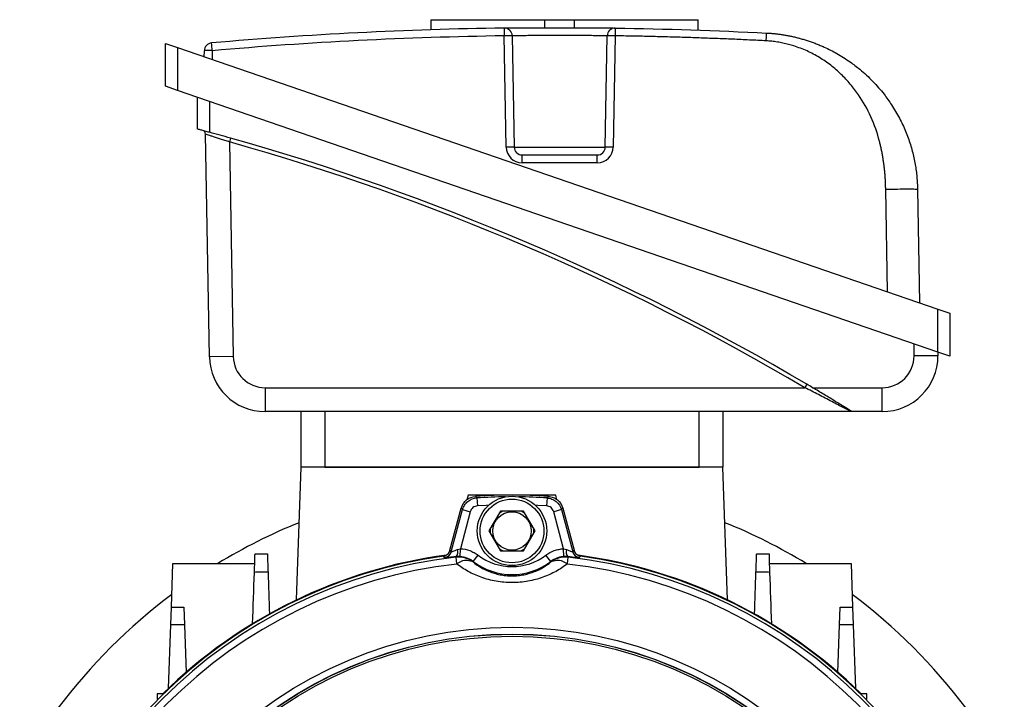
# Model space of a CAD drawing. Units: millimetres. Extents: x -661 to 420, y -420 to 420.
# Drawn here: x -62 to 62, y 15 to 100 of the extents above; entities that cross this region are included whole.
import ezdxf

# ---------------------------------------------------------------- set-up
doc = ezdxf.new("R2010")
doc.units = ezdxf.units.MM

msp = doc.modelspace()

# ---------------------------------------------------------------- linework, layer by layer
at = {"color": 7, "linetype": 'Continuous', "lineweight": 25}
for p, q in [((-10.18, 100.12), (-10.18, 98.86)), ((-10.18, 100.12), (4.14, 100.12)), ((4.14, 99.12), (4.14, 100.12)), ((4.14, 100.12), (7.85, 100.12)), ((7.85, 100.12), (23.38, 100.12)), ((7.85, 99.12), (7.85, 100.12)), ((23.38, 98.82), (23.38, 100.12)), ((-0.73, 84.11), (-0.97, 98.09)), ((0.03, 98.09), (0.27, 84.11)), ((11.71, 84.11), (11.96, 98.09)), ((12.96, 98.09), (12.71, 84.11)), ((-43.51, 97.14), (-42.01, 96.62)), ((-43.51, 91.75), (-43.51, 97.14)), ((-42.01, 96.62), (53.49, 63.74)), ((-42.01, 96.62), (-42.01, 91.24)), ((-38.66, 95.47), (-38.64, 96.22)), ((-37.64, 96.22), (-37.66, 95.13)), ((-42.01, 91.24), (-43.51, 91.75)), ((53.49, 58.35), (-42.01, 91.24)), ((-39.5, 86.37), (-39.5, 90.37)), ((-38, 89.86), (-38, 85.97)), ((-38.01, 57.75), (-38.49, 85.73)), ((-35.34, 85.24), (-35.48, 84.75)), ((-35.48, 84.75), (-35.01, 57.8)), ((0.27, 84.11), (11.71, 84.11)), ((1.27, 82.14), (1.27, 83.12)), ((1.27, 83.12), (10.71, 83.12)), ((10.71, 82.14), (10.71, 83.12)), ((10.71, 82.14), (1.27, 82.14)), ((47.16, 65.92), (46.94, 78.82)), ((50.93, 78.82), (51.18, 64.53)), ((53.49, 58.35), (53.49, 63.74)), ((53.49, 63.74), (54.99, 63.22)), ((54.99, 63.22), (54.99, 57.84)), ((50.5, 57.87), (50.5, 59.38)), ((54.99, 57.84), (53.49, 58.35)), ((53.5, 58.35), (53.5, 57.87)), ((-35.01, 57.8), (-38.01, 57.75)), ((53.5, 57.87), (50.5, 57.87)), ((-31.01, 53.87), (36.78, 53.87)), ((-31.01, 53.87), (-31.01, 50.87)), ((37.03, 54.3), (36.78, 53.87)), ((37.76, 53.87), (46.5, 53.87)), ((46.5, 50.87), (46.5, 53.87)), ((42.55, 50.87), (-31.01, 50.87)), ((-26.5, 43.87), (-26.5, 50.87)), ((-23.5, 50.87), (-23.5, 43.87)), ((23.5, 43.87), (23.5, 50.87)), ((26.5, 50.87), (26.5, 43.87)), ((46.5, 50.87), (42.68, 50.87)), ((-27.08, 27.2), (-26.5, 43.87)), ((26.5, 43.87), (-26.5, 43.87)), ((-23.5, 43.87), (23.5, 43.87)), ((27.08, 27.2), (26.5, 43.87)), ((-5.5, 40.37), (-5.66, 39.79)), ((-0.53, 40.37), (-5.5, 40.37)), ((-4.4, 40.02), (-4.33, 39.03)), ((5.5, 40.37), (0.53, 40.37)), ((4.4, 40.02), (4.33, 39.03)), ((5.65, 39.8), (5.5, 40.37)), ((-7.79, 33.44), (-6.37, 38.75)), ((-7.62, 33.25), (-6.2, 38.55)), ((-6.2, 38.55), (-5.24, 38.29)), ((-1.44, 38.37), (-2.89, 35.87)), ((1.44, 38.37), (-1.44, 38.37)), ((1.59, 38.12), (1.15, 38.37)), ((2.89, 35.87), (1.44, 38.37)), ((6.2, 38.55), (5.24, 38.29)), ((6.2, 38.55), (7.62, 33.25)), ((6.37, 38.75), (7.79, 33.44)), ((-5.24, 38.29), (-6.48, 33.64)), ((6.48, 33.64), (5.24, 38.29)), ((-2.89, 35.87), (-1.44, 33.37)), ((-2.74, 36.13), (-2.74, 35.62)), ((1.44, 33.37), (2.89, 35.87)), ((2.75, 35.87), (2.74, 36.13)), ((2.74, 35.62), (2.75, 35.87)), ((-7.79, 33.44), (-7.62, 33.25)), ((-6.53, 32.64), (-6.48, 33.64)), ((1.12, 33.36), (1.59, 33.63)), ((6.53, 32.64), (6.48, 33.64)), ((7.62, 33.25), (7.79, 33.44)), ((-7.04, 32.56), (-6.95, 31.72)), ((-4.87, 32.03), (-4.26, 32.83)), ((-1.44, 33.37), (1.44, 33.37)), ((4.87, 32.03), (4.26, 32.83)), ((6.95, 31.72), (7.04, 32.56)), ((-42.77, 26.28), (-42.58, 31.78)), ((-42.58, 31.78), (-32.32, 31.78)), ((-4.87, 32.03), (-4.89, 31.97)), ((4.89, 31.97), (4.87, 32.03)), ((32.32, 31.78), (42.58, 31.78)), ((42.58, 31.78), (42.77, 26.28)), ((-42.85, 24.06), (-42.77, 26.28)), ((-42.77, 26.28), (-41.23, 26.28)), ((-41.23, 26.28), (-41.15, 24.06)), ((41.15, 24.06), (41.23, 26.28)), ((41.23, 26.28), (42.77, 26.28)), ((42.77, 26.28), (42.85, 24.06)), ((-43.13, 16.11), (-42.85, 24.06)), ((-41.15, 24.06), (-42.85, 24.06)), ((-41.15, 24.06), (-40.94, 18.1)), ((40.94, 18.1), (41.15, 24.06)), ((42.85, 24.06), (41.15, 24.06)), ((42.85, 24.06), (43.13, 16.11)), ((-44.55, 15.42), (-44.55, 14.71)), ((-43.84, 15.42), (-44.55, 15.42)), ((44.55, 15.42), (43.84, 15.42)), ((44.55, 14.71), (44.55, 15.42))]:
    msp.add_line(p, q, dxfattribs=at)
at = {"color": 7, "linetype": 'Continuous', "lineweight": 25, "flags": 128}
for points in [[(-0.98, 99.07), (-0.98, 99.05), (-0.98, 99), (-0.98, 98.91), (-0.98, 98.79), (-0.98, 98.64), (-0.98, 98.47), (-0.97, 98.28), (-0.97, 98.09)], [(-4.57, 40.22), (-4.46, 40.09), (-4.4, 40.02)], [(4.4, 40.02), (4.48, 40.12), (4.57, 40.22)], [(-6.2, 38.55), (-6.27, 38.63), (-6.37, 38.75)], [(-1.15, 38.37), (-1.38, 38.25), (-1.59, 38.12)], [(6.37, 38.75), (6.27, 38.63), (6.2, 38.55)], [(-1.59, 33.63), (-1.38, 33.49), (-1.12, 33.36)], [(-8.45, 32.52), (-8.51, 32.58), (-8.62, 32.71)], [(-8.62, 32.71), (-8.62, 32.71), (-8.61, 32.71), (-8.61, 32.71), (-8.61, 32.71), (-8.61, 32.71), (-8.61, 32.71), (-8.61, 32.71), (-8.61, 32.71)], [(-7.04, 32.56), (-7.04, 32.59), (-7.02, 32.63)], [(7.02, 32.63), (7.04, 32.59), (7.04, 32.56)], [(8.62, 32.71), (8.56, 32.64), (8.45, 32.52)], [(8.61, 32.71), (8.61, 32.71), (8.61, 32.71), (8.61, 32.71), (8.61, 32.71), (8.61, 32.71), (8.61, 32.71), (8.62, 32.71), (8.62, 32.71)]]:
    msp.add_lwpolyline(points, dxfattribs=at)
at = {"color": 8, "linetype": 'Continuous', "lineweight": 25, "flags": 128}
for points in [[(-2.93, 39.1), (-3.25, 39.09), (-4.33, 39.03)], [(4.33, 39.03), (3.25, 39.09), (2.93, 39.1)]]:
    msp.add_lwpolyline(points, dxfattribs=at)
at = {"color": 7, "linetype": 'Continuous', "lineweight": 25}
for centre, radius in [((0, 35.87), 4.36), ((0, 35.87), 4), ((0, 35.87), 2.41), ((0, -29.13), 52.89), ((0, -29.13), 52.05), ((0, -29.13), 52.03), ((0, -29.13), 51.77)]:
    msp.add_circle(centre, radius, dxfattribs=at)
for centre, radius, start, end in [((5.99, -399.65), 498.77, 90.8016, 95.0293), ((-0.97, 98.07), 1, 1, 90.8016), ((5.99, -399.63), 497.77, 90.8016, 95.0293), ((-0.47, 83.76), 14.34, 88.0016, 91.9984), ((-37.64, 96.21), 1, 95.0293, 179), ((-196.62, 82.48), 159.57, 4.9421, 5.2949), ((-38.14, 81.9), 14.34, 88.0016, 91.9984), ((-38.99, 85.72), 0.5, 1, 74.987), ((-117.6, -207.36), 303.94, 74.2983, 74.8183), ((-117.6, -207.36), 303.44, 59.4192, 74.2983), ((-117.6, -207.36), 303.94, 59.4192, 74.2983), ((-0.23, 69.78), 14.34, 88.0016, 91.9984), ((1.27, 84.14), 2, 181, 270), ((1.27, 84.12), 1, 181, 270), ((10.71, 84.14), 2, 270, 359), ((10.71, 84.12), 1, 270, 359), ((12.21, 69.78), 14.34, 88.0016, 91.9984), ((-31.01, 57.87), 7, 181, 270), ((-31.01, 57.87), 4, 181, 270), ((46.5, 57.87), 7, 270, 0), ((46.5, 57.87), 4, 270, 0), ((-117.6, -207.36), 303.94, 59.2601, 59.4192), ((0, -29.13), 69.5, 86.2321, 93.7679), ((0, -29.13), 71.25, 112.0454, 121.2534), ((0, -29.13), 71.25, 58.7466, 67.9546), ((-7.82, 33.27), 1.03, 321.2428, 15.1664), ((7.82, 33.27), 1.03, 164.8336, 218.7572), ((0, -29.13), 62.43, 97.9331, 172.0669), ((0, -29.13), 62.09, 96.5151, 173.4849), ((0, -29.13), 62.5, 97.5608, 134.5398), ((-8.59, 33.51), 1, 277.8568, 344.9498), ((-6.71, 29.58), 3, 52.8622, 96.4862), ((-5.73, 30.23), 1.93, 64.3818, 129.3821), ((0, 38.42), 7.03, 232.6968, 307.3032), ((6.71, 29.58), 3, 83.5138, 127.1378), ((5.73, 30.23), 1.93, 50.6179, 115.6182), ((0, -29.13), 62.09, 6.5151, 83.4849), ((8.59, 33.51), 1, 195.0502, 262.1432), ((0, -29.13), 62.5, 45.4602, 82.3411), ((0, -29.13), 62.43, 7.9331, 82.0669), ((0, -29.13), 61.24, 96.5151, 173.4849), ((0, 38.42), 8.03, 232.6968, 307.3032), ((0, -29.13), 61.24, 6.5151, 83.4849), ((0, -29.13), 71.25, 126.8384, 143.1616), ((0, -29.13), 71.25, 36.8384, 53.1616)]:
    msp.add_arc(centre, radius, start, end, dxfattribs=at)
at = {"color": 8, "linetype": 'Continuous', "lineweight": 25}
for start, end in [(90.6678, 93.6394), (86.3606, 89.3322)]:
    msp.add_arc((0, -29.13), 69.29, start, end, dxfattribs=at)
at = {"color": 7, "linetype": 'Continuous', "lineweight": 25}
for points, knots in [([(-0.98, 99.07), (-0.98, 99.07), (-0.94, 99.07), (-0.81, 99.08), (-0.75, 99.08), (-0.62, 99.08), (-0.54, 99.08), (-0.28, 99.08), (-0.06, 99.09), (0.44, 99.09), (0.74, 99.09), (1.38, 99.1), (1.74, 99.1), (2.31, 99.11), (2.51, 99.11), (2.91, 99.11), (3.32, 99.12), (3.75, 99.12), (4.18, 99.12), (4.41, 99.12), (5.08, 99.12), (5.53, 99.12), (6.44, 99.12), (6.91, 99.12), (7.8, 99.12), (8.23, 99.12), (8.87, 99.11), (9.08, 99.11), (9.48, 99.11), (9.68, 99.11), (10.24, 99.1), (10.6, 99.1), (11.25, 99.09), (11.54, 99.09), (11.92, 99.09), (12.04, 99.09), (12.25, 99.08), (12.35, 99.08), (12.61, 99.08), (12.75, 99.08), (12.93, 99.07), (12.97, 99.07), (12.97, 99.07)], [0, 0, 0, 0, 0.0625, 0.0625, 0.09375, 0.09375, 0.125, 0.125, 0.1875, 0.1875, 0.25, 0.25, 0.3125, 0.3125, 0.34375, 0.34375, 0.375, 0.40625, 0.40625, 0.4375, 0.4375, 0.5, 0.5, 0.5625, 0.5625, 0.625, 0.625, 0.65625, 0.65625, 0.6875, 0.6875, 0.75, 0.75, 0.8125, 0.8125, 0.84375, 0.84375, 0.875, 0.875, 0.9375, 0.9375, 1, 1, 1, 1]), ([(12.97, 99.07), (12.71, 99.08), (12.45, 98.97), (12.07, 98.61), (11.96, 98.35), (11.96, 98.09)], [0, 0, 0, 0, 0.5, 0.5, 1, 1, 1, 1]), ([(12.97, 99.07), (12.97, 99.07), (12.97, 99.05), (12.97, 98.96), (12.97, 98.88), (12.97, 98.69), (12.96, 98.57), (12.96, 98.33), (12.96, 98.21), (12.96, 98.09)], [0, 0, 0, 0, 0.25, 0.25, 0.5, 0.5, 0.75, 0.75, 1, 1, 1, 1]), ([(11.96, 98.09), (11.96, 98.09), (11.92, 98.09), (11.77, 98.09), (11.65, 98.1), (11.43, 98.1), (11.34, 98.1), (11.16, 98.1), (11.06, 98.1), (10.73, 98.11), (10.49, 98.11), (9.93, 98.12), (9.63, 98.12), (9.14, 98.13), (8.98, 98.13), (8.63, 98.13), (8.45, 98.13), (7.91, 98.13), (7.54, 98.14), (6.77, 98.14), (6.38, 98.14), (5.6, 98.14), (5.21, 98.14), (4.64, 98.14), (4.45, 98.14), (4.07, 98.13), (3.71, 98.13), (3.35, 98.13), (3.01, 98.13), (2.84, 98.13), (2.35, 98.12), (2.05, 98.12), (1.5, 98.11), (1.25, 98.11), (0.82, 98.1), (0.63, 98.1), (0.41, 98.1), (0.34, 98.1), (0.23, 98.09), (0.18, 98.09), (0.07, 98.09), (0.03, 98.09), (0.03, 98.09)], [0, 0, 0, 0, 0.0625, 0.0625, 0.125, 0.125, 0.15625, 0.15625, 0.1875, 0.1875, 0.25, 0.25, 0.3125, 0.3125, 0.34375, 0.34375, 0.375, 0.375, 0.4375, 0.4375, 0.5, 0.5, 0.5625, 0.5625, 0.59375, 0.59375, 0.625, 0.65625, 0.65625, 0.6875, 0.6875, 0.75, 0.75, 0.8125, 0.8125, 0.875, 0.875, 0.90625, 0.90625, 0.9375, 0.9375, 1, 1, 1, 1]), ([(12.96, 98.09), (12.83, 98.09), (12.7, 98.09), (12.45, 98.1), (12.34, 98.1), (12.16, 98.1), (12.08, 98.1), (11.98, 98.09), (11.96, 98.09), (11.96, 98.09)], [0, 0, 0, 0, 0.25, 0.25, 0.5, 0.5, 0.75, 0.75, 1, 1, 1, 1]), ([(31.93, 97.46), (31.23, 97.5), (29.82, 97.57), (27.71, 97.67), (25.61, 97.75), (23.5, 97.83), (21.39, 97.9), (19.28, 97.96), (17.18, 98.02), (15.07, 98.06), (13.66, 98.08), (12.96, 98.09)], [0, 0, 0, 0, 0.111122, 0.222236, 0.333345, 0.444451, 0.555555, 0.666661, 0.777768, 0.888881, 1, 1, 1, 1]), ([(31.93, 97.46), (31.93, 97.58), (31.94, 97.71), (31.95, 97.95), (31.96, 98.06), (31.97, 98.25), (31.97, 98.33), (31.98, 98.42), (31.98, 98.44), (31.98, 98.44)], [0, 0, 0, 0, 0.25, 0.25, 0.5, 0.5, 0.75, 0.75, 1, 1, 1, 1]), ([(31.98, 98.44), (32.13, 98.44), (32.43, 98.42), (32.88, 98.38), (33.34, 98.33), (33.8, 98.27), (34.27, 98.19), (34.75, 98.11), (35.23, 98.01), (35.72, 97.89), (36.21, 97.77), (36.7, 97.62), (37.2, 97.47), (37.7, 97.29), (38.21, 97.11), (38.71, 96.9), (39.59, 96.52), (40.87, 95.86), (42.35, 94.93), (43.88, 93.76), (45.32, 92.42), (46.64, 90.91), (47.75, 89.35), (48.66, 87.81), (49.32, 86.4), (49.75, 85.28), (50.04, 84.43), (50.28, 83.59), (50.48, 82.76), (50.64, 81.94), (50.77, 81.13), (50.85, 80.35), (50.91, 79.58), (50.93, 79.07), (50.93, 78.82)], [0, 0, 0, 0, 0.014776, 0.029808, 0.045097, 0.060646, 0.076454, 0.092522, 0.108851, 0.125443, 0.142298, 0.159416, 0.176799, 0.194447, 0.21236, 0.23054, 0.248987, 0.307866, 0.374209, 0.424587, 0.499809, 0.571719, 0.625476, 0.691557, 0.750855, 0.781392, 0.811207, 0.840303, 0.868683, 0.896352, 0.923313, 0.949572, 0.975132, 1, 1, 1, 1]), ([(46.94, 78.82), (46.93, 79), (46.92, 79.36), (46.9, 79.89), (46.87, 80.42), (46.83, 80.94), (46.77, 81.45), (46.71, 81.95), (46.64, 82.45), (46.56, 82.94), (46.48, 83.43), (46.38, 83.9), (46.27, 84.37), (45.93, 85.74), (45.17, 87.93), (43.84, 90.31), (42.52, 92.04), (41.35, 93.29), (40.05, 94.41), (38.62, 95.4), (37.07, 96.22), (35.75, 96.73), (34.72, 97.03), (34.03, 97.19), (33.33, 97.32), (32.63, 97.42), (32.16, 97.45), (31.93, 97.46)], [0, 0, 0, 0, 0.0204587, 0.0406601, 0.0606107, 0.0803173, 0.0997869, 0.1190267, 0.1380443, 0.1568474, 0.1754442, 0.193843, 0.2120523, 0.2300811, 0.3539314, 0.4736287, 0.537838, 0.6013799, 0.6671586, 0.7323363, 0.799058, 0.8655561, 0.892849, 0.9198698, 0.9466879, 0.973374, 1, 1, 1, 1]), ([(-38, 85.97), (-38.19, 86.02), (-38.39, 86.07), (-38.66, 86.15), (-38.74, 86.17), (-38.9, 86.21), (-38.98, 86.23), (-39.12, 86.27), (-39.18, 86.29), (-39.29, 86.32), (-39.34, 86.33), (-39.46, 86.36), (-39.5, 86.37), (-39.5, 86.37)], [0, 0, 0, 0, 0.25, 0.25, 0.375, 0.375, 0.5, 0.5, 0.625, 0.625, 0.75, 0.75, 1, 1, 1, 1]), ([(-35.48, 84.75), (-35.67, 84.82), (-35.86, 84.88), (-36.24, 85.01), (-36.43, 85.07), (-36.78, 85.18), (-36.96, 85.24), (-37.29, 85.34), (-37.44, 85.39), (-37.72, 85.48), (-37.85, 85.53), (-38.08, 85.6), (-38.17, 85.63), (-38.33, 85.68), (-38.39, 85.7), (-38.47, 85.72), (-38.49, 85.73), (-38.49, 85.73)], [0, 0, 0, 0, 0.125, 0.125, 0.25, 0.25, 0.375, 0.375, 0.5, 0.5, 0.625, 0.625, 0.75, 0.75, 0.875, 0.875, 1, 1, 1, 1]), ([(46.94, 78.82), (47.41, 78.83), (47.92, 78.84), (48.9, 78.85), (49.37, 78.85), (50.15, 78.85), (50.46, 78.85), (50.85, 78.84), (50.93, 78.83), (50.93, 78.82)], [0, 0, 0, 0, 0.25, 0.25, 0.5, 0.5, 0.75, 0.75, 1, 1, 1, 1]), ([(42.55, 50.87), (42.55, 50.87), (42.53, 50.89), (42.44, 50.94), (42.37, 50.97), (42.13, 51.1), (41.92, 51.21), (41.46, 51.45), (41.21, 51.58), (40.7, 51.85), (40.43, 51.99), (39.89, 52.28), (39.61, 52.42), (39.05, 52.71), (38.77, 52.86), (37.93, 53.29), (37.36, 53.58), (36.78, 53.87)], [0, 0, 0, 0, 0.0625, 0.0625, 0.125, 0.125, 0.25, 0.25, 0.375, 0.375, 0.5, 0.5, 0.625, 0.625, 0.75, 0.75, 1, 1, 1, 1]), ([(42.68, 50.89), (42.65, 50.9), (42.62, 50.92), (42.52, 50.98), (42.46, 51.02), (42.32, 51.11), (42.24, 51.16), (42.07, 51.26), (41.98, 51.32), (41.69, 51.49), (41.48, 51.62), (41.06, 51.89), (40.83, 52.02), (40.15, 52.44), (39.68, 52.72), (38.73, 53.29), (38.25, 53.58), (37.76, 53.87)], [0, 0, 0, 0, 0.0625, 0.0625, 0.125, 0.125, 0.1875, 0.1875, 0.25, 0.25, 0.375, 0.375, 0.5, 0.5, 0.75, 0.75, 1, 1, 1, 1]), ([(-6.37, 38.75), (-6.31, 38.95), (-6.23, 39.14), (-6, 39.49), (-5.87, 39.64), (-5.39, 40.04), (-4.98, 40.2), (-4.57, 40.22)], [0, 0, 0, 0, 0.25, 0.25, 0.5, 0.5, 1, 1, 1, 1]), ([(-6.2, 38.55), (-6.15, 38.75), (-6.06, 38.94), (-5.84, 39.29), (-5.7, 39.44), (-5.22, 39.84), (-4.82, 40), (-4.4, 40.02)], [0, 0, 0, 0, 0.25, 0.25, 0.5, 0.5, 1, 1, 1, 1]), ([(4.4, 40.02), (4.61, 40.01), (4.81, 39.96), (5.2, 39.81), (5.38, 39.71), (5.86, 39.31), (6.09, 38.95), (6.2, 38.55)], [0, 0, 0, 0, 0.25, 0.25, 0.5, 0.5, 1, 1, 1, 1]), ([(4.57, 40.22), (4.78, 40.21), (4.98, 40.16), (5.36, 40.01), (5.54, 39.91), (6.02, 39.51), (6.26, 39.15), (6.37, 38.75)], [0, 0, 0, 0, 0.25, 0.25, 0.5, 0.5, 1, 1, 1, 1]), ([(-4.33, 39.03), (-4.54, 39.01), (-4.74, 38.93), (-5.07, 38.67), (-5.18, 38.49), (-5.24, 38.29)], [0, 0, 0, 0, 0.5, 0.5, 1, 1, 1, 1]), ([(5.24, 38.29), (5.18, 38.49), (5.06, 38.67), (4.74, 38.93), (4.54, 39.01), (4.33, 39.03)], [0, 0, 0, 0, 0.5, 0.5, 1, 1, 1, 1]), ([(-8.62, 32.71), (-8.42, 32.73), (-8.24, 32.82), (-7.95, 33.07), (-7.84, 33.25), (-7.79, 33.44)], [0, 0, 0, 0, 0.5, 0.5, 1, 1, 1, 1]), ([(-7.62, 33.25), (-7.62, 33.24), (-7.59, 33.25), (-7.51, 33.27), (-7.44, 33.3), (-7.3, 33.35), (-7.21, 33.39), (-7.03, 33.46), (-6.93, 33.5), (-6.83, 33.54)], [0, 0, 0, 0, 0.25, 0.25, 0.5, 0.5, 0.75, 0.75, 1, 1, 1, 1]), ([(-6.48, 33.64), (-6.08, 33.62), (-5.69, 33.54), (-5.13, 33.34), (-4.94, 33.25), (-4.59, 33.06), (-4.42, 32.95), (-4.26, 32.83)], [0, 0, 0, 0, 0.5, 0.5, 0.75, 0.75, 1, 1, 1, 1]), ([(4.26, 32.83), (4.58, 33.07), (4.93, 33.26), (5.49, 33.47), (5.69, 33.52), (6.08, 33.6), (6.28, 33.63), (6.48, 33.64)], [0, 0, 0, 0, 0.5, 0.5, 0.75, 0.75, 1, 1, 1, 1]), ([(6.83, 33.54), (7.03, 33.46), (7.22, 33.38), (7.44, 33.3), (7.51, 33.27), (7.59, 33.25), (7.62, 33.24), (7.62, 33.25)], [0, 0, 0, 0, 0.5, 0.5, 0.75, 0.75, 1, 1, 1, 1]), ([(7.79, 33.44), (7.84, 33.25), (7.95, 33.08), (8.24, 32.82), (8.42, 32.73), (8.62, 32.71)], [0, 0, 0, 0, 0.5, 0.5, 1, 1, 1, 1]), ([(-32.36, 30.67), (-32.34, 31), (-32.33, 31.31), (-32.31, 31.88), (-32.3, 32.13), (-32.29, 32.55), (-32.28, 32.71), (-32.28, 32.93), (-32.27, 32.99), (-32.27, 32.99)], [0, 0, 0, 0, 0.25, 0.25, 0.5, 0.5, 0.75, 0.75, 1, 1, 1, 1]), ([(-32.27, 32.99), (-31.92, 32.99), (-31.57, 32.99), (-31.21, 32.99), (-31.05, 32.99), (-30.89, 32.99), (-30.72, 32.99)], [0, 0, 0, 0, 0.001070141, 0.001070141, 0.001070141, 0.001562256, 0.001562256, 0.001562256, 0.001562256]), ([(-30.72, 32.99), (-30.72, 32.99), (-30.72, 32.93), (-30.72, 32.71), (-30.71, 32.55), (-30.7, 32.14), (-30.69, 31.89), (-30.67, 31.32), (-30.66, 31.01), (-30.64, 30.68)], [0, 0, 0, 0, 0.25, 0.25, 0.5, 0.5, 0.75, 0.75, 1, 1, 1, 1]), ([(-7.02, 32.63), (-7.22, 32.61), (-7.41, 32.59), (-7.75, 32.56), (-7.9, 32.54), (-8.09, 32.53), (-8.15, 32.52), (-8.25, 32.51), (-8.3, 32.51), (-8.4, 32.51), (-8.45, 32.51), (-8.45, 32.52)], [0, 0, 0, 0, 0.25, 0.25, 0.5, 0.5, 0.625, 0.625, 0.75, 0.75, 1, 1, 1, 1]), ([(-4.87, 32.03), (-4.99, 32.12), (-5.11, 32.21), (-5.38, 32.35), (-5.52, 32.41), (-5.94, 32.57), (-6.23, 32.63), (-6.53, 32.64)], [0, 0, 0, 0, 0.25, 0.25, 0.5, 0.5, 1, 1, 1, 1]), ([(6.53, 32.64), (6.38, 32.63), (6.23, 32.62), (5.94, 32.56), (5.79, 32.51), (5.37, 32.36), (5.11, 32.22), (4.87, 32.03)], [0, 0, 0, 0, 0.25, 0.25, 0.5, 0.5, 1, 1, 1, 1]), ([(8.45, 32.52), (8.45, 32.51), (8.41, 32.51), (8.26, 32.51), (8.16, 32.52), (7.77, 32.55), (7.42, 32.59), (7.02, 32.63)], [0, 0, 0, 0, 0.25, 0.25, 0.5, 0.5, 1, 1, 1, 1]), ([(30.64, 30.68), (30.66, 31.01), (30.67, 31.32), (30.69, 31.89), (30.7, 32.13), (30.71, 32.55), (30.72, 32.71), (30.72, 32.93), (30.73, 32.99), (30.73, 32.99)], [0, 0, 0, 0, 0.25, 0.25, 0.5, 0.5, 0.75, 0.75, 1, 1, 1, 1]), ([(30.73, 32.99), (30.89, 32.99), (31.05, 32.99), (31.21, 32.99), (31.57, 32.99), (31.92, 32.99), (32.28, 32.99)], [0, 0, 0, 0, 0.000492124, 0.000492124, 0.000492124, 0.001562257, 0.001562257, 0.001562257, 0.001562257]), ([(32.28, 32.99), (32.28, 32.99), (32.28, 32.93), (32.28, 32.71), (32.29, 32.55), (32.3, 32.13), (32.31, 31.88), (32.33, 31.31), (32.34, 31), (32.36, 30.67)], [0, 0, 0, 0, 0.25, 0.25, 0.5, 0.5, 0.75, 0.75, 1, 1, 1, 1]), ([(6.95, 31.72), (6.51, 31.38), (6.04, 31.07), (5.27, 30.65), (5.01, 30.52), (4.46, 30.27), (4.17, 30.15), (3.28, 29.84), (2.66, 29.67), (1.68, 29.5), (1.35, 29.46), (0.68, 29.4), (0.35, 29.38), (-0.33, 29.38), (-0.67, 29.4), (-1.34, 29.45), (-1.67, 29.5), (-2.32, 29.61), (-2.64, 29.68), (-3.27, 29.85), (-3.58, 29.94), (-4.46, 30.26), (-5.01, 30.51), (-5.78, 30.93), (-6.03, 31.08), (-6.5, 31.39), (-6.73, 31.55), (-6.95, 31.72)], [0, 0, 0, 0, 0.125, 0.125, 0.1875, 0.1875, 0.25, 0.25, 0.375, 0.375, 0.4375, 0.4375, 0.5, 0.5, 0.5625, 0.5625, 0.625, 0.625, 0.6875, 0.6875, 0.75, 0.75, 0.875, 0.875, 0.9375, 0.9375, 1, 1, 1, 1]), ([(-4.89, 31.97), (-4.61, 31.74), (-4.3, 31.52), (-3.62, 31.11), (-3.25, 30.93), (-2.44, 30.61), (-1.99, 30.47), (-1.27, 30.33), (-1.03, 30.29), (-0.52, 30.24), (-0.26, 30.23), (0.25, 30.23), (0.51, 30.24), (1.02, 30.29), (1.27, 30.33), (1.99, 30.47), (2.43, 30.61), (3.05, 30.85), (3.25, 30.94), (3.62, 31.12), (3.8, 31.22), (4.3, 31.52), (4.61, 31.74), (4.89, 31.97)], [0, 0, 0, 0, 0.125, 0.125, 0.25, 0.25, 0.375, 0.375, 0.4375, 0.4375, 0.5, 0.5, 0.5625, 0.5625, 0.625, 0.625, 0.75, 0.75, 0.8125, 0.8125, 0.875, 0.875, 1, 1, 1, 1]), ([(-30.64, 30.68), (-30.95, 30.68), (-31.27, 30.68), (-31.58, 30.68), (-31.84, 30.67), (-32.1, 30.67), (-32.36, 30.67)], [0, 0, 0, 0, 0.000938504, 0.000938504, 0.000938504, 0.00172462, 0.00172462, 0.00172462, 0.00172462]), ([(32.36, 30.67), (32.1, 30.67), (31.84, 30.67), (31.58, 30.68), (31.27, 30.68), (30.95, 30.68), (30.64, 30.68)], [0, 0, 0, 0, 0.000786107, 0.000786107, 0.000786107, 0.001724621, 0.001724621, 0.001724621, 0.001724621])]:
    msp.add_open_spline(points, degree=3, knots=knots, dxfattribs=at)
for points in [[(12.97, 99.07), (19.31, 98.98), (25.65, 98.78), (31.98, 98.44)], [(42.68, 50.87), (42.66, 50.87), (42.62, 50.87), (42.55, 50.87)], [(42.68, 50.89), (42.69, 50.88), (42.7, 50.87), (42.68, 50.87)], [(-6.83, 33.54), (-6.72, 33.59), (-6.61, 33.62), (-6.48, 33.64)], [(6.48, 33.64), (6.61, 33.62), (6.72, 33.59), (6.83, 33.54)], [(-6.53, 32.64), (-6.7, 32.65), (-6.87, 32.65), (-7.02, 32.63)], [(7.02, 32.63), (6.87, 32.65), (6.7, 32.65), (6.53, 32.64)], [(-32.58, 24.21), (-32.51, 26.36), (-32.43, 28.52), (-32.36, 30.67)], [(-30.64, 30.68), (-30.58, 28.94), (-30.52, 27.19), (-30.46, 25.45)], [(30.46, 25.45), (30.52, 27.19), (30.58, 28.94), (30.64, 30.68)], [(32.36, 30.67), (32.43, 28.52), (32.51, 26.36), (32.58, 24.21)]]:
    msp.add_open_spline(points, degree=3, dxfattribs=at)

doc.saveas('drawing.dxf')
